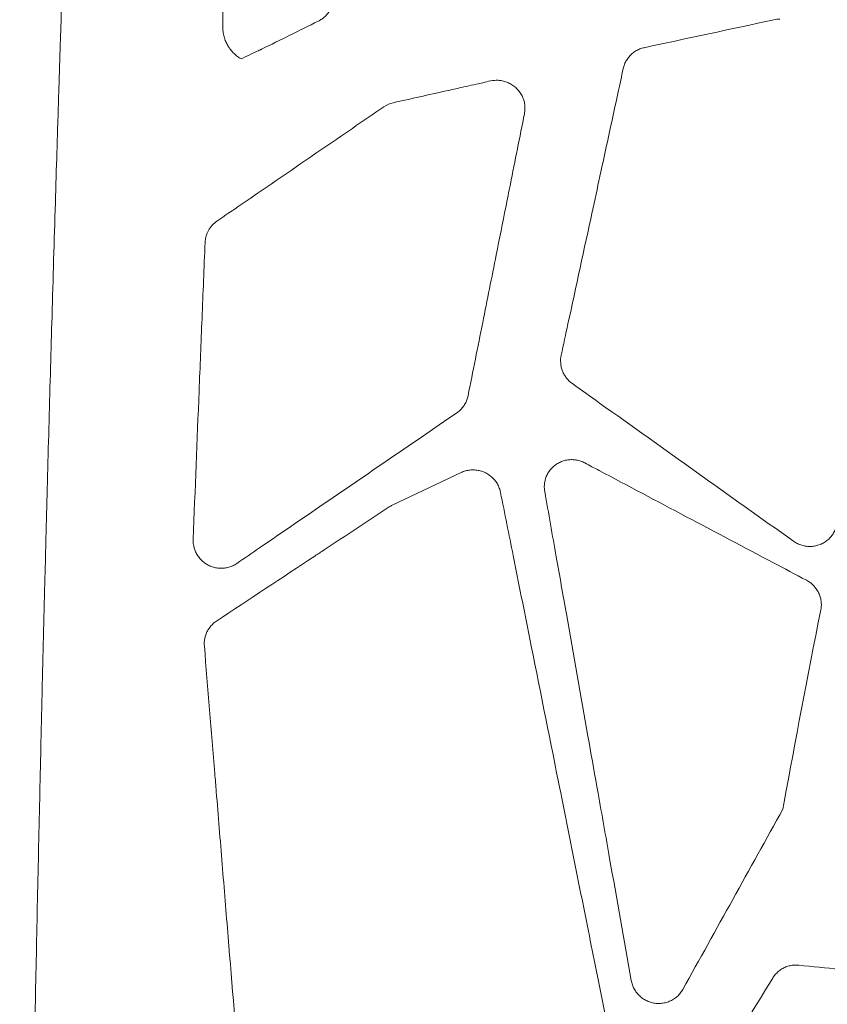
# Model space of a CAD drawing. Units: millimetres. Extents: x 78 to 1871, y 228 to 1864.
# Drawn here: x 316 to 392, y 353 to 445 of the extents above; entities that cross this region are included whole.
import ezdxf

# ---------------------------------------------------------------- set-up
doc = ezdxf.new("R2010")
doc.units = ezdxf.units.MM
doc.layers.get('Defpoints').update_dxf_attribs({"color": 251})
doc.styles.add('Text_Std', font='arial.ttf')
doc.dimstyles.new('Dim_Std', dxfattribs={"dimscale": 15, "dimtxt": 2, "dimasz": 2, "dimexe": 2, "dimexo": 2, "dimgap": 0.5, "dimtad": 1, "dimdec": 0, "dimzin": 0, "dimdsep": 46, "dimtxsty": 'Text_Std', "dimblk": 'ARCHTICK', "dimcen": 0.09, "dimclrd": 256, "dimclre": 256, "dimclrt": 256, "dimadec": 0, "dimazin": 0, "dimtfac": 1, "dimtdec": 0, "dimtmove": 0, "dimatfit": 3, "dimldrblk": 'CLOSEDBLANK', "dimfxl": 0, "dimtolj": 1, "dimtzin": 0, "dimlwd": -1, "dimlwe": -1, "dimarcsym": 0})

# ---------------------------------------------------------------- blocks, each defined once
blk = doc.blocks.new('_ArchTick')
at = {"color": 0, "linetype": 'ByBlock', "const_width": 0.15}
blk.add_lwpolyline([(-0.5, -0.5), (0.5, 0.5)], dxfattribs=at)
blk = doc.blocks.new('*D17')
at = {"transparency": 16777216}
for p, q in [((500.216, 780.767), (90.054, 780.767)), ((120.054, 780.767), (120.054, 244.655)), ((500.216, 244.655), (90.054, 244.655))]:
    blk.add_line(p, q, dxfattribs=at)
at = {"layer": 'Defpoints', "color": 0, "transparency": 16777216}
for p in [(530.216, 780.767), (120.054, 244.655), (530.216, 244.655)]:
    blk.add_point(p, dxfattribs=at)
at = {"transparency": 16777216, "xscale": 30, "yscale": 30, "zscale": 30}
for p, rotation in [((120.054, 780.767), 90), ((120.054, 244.655), 270)]:
    blk.add_blockref('_ArchTick', p, dxfattribs=dict(at, rotation=rotation))
at = {"transparency": 16777216, "insert": (97.226, 512.711), "char_height": 30, "attachment_point": 5, "rotation": 90, "style": 'Text_Std'}
blk.add_mtext('\\A1;536', dxfattribs=at)
blk = doc.blocks.new('_ClosedBlank')
at = {"color": 0, "linetype": 'ByBlock', "lineweight": -2}
for p, q in [((-1, 0.1667), (0, 0)), ((-1, 0.1667), (-1, -0.1667)), ((0, 0), (-1, -0.1667))]:
    blk.add_line(p, q, dxfattribs=at)

msp = doc.modelspace()

# ---------------------------------------------------------------- linework, layer by layer
at = {"linetype": 'Continuous', "lineweight": 0}
for p, q in [((334.791, 460.734), (334.779, 444.428)), ((357.157, 402.671), (350.623, 399.564))]:
    msp.add_line(p, q, dxfattribs=at)
at = {"linetype": 'Continuous', "lineweight": 0, "extrusion": (5.53616e-17, -5.60759e-16, -1)}
msp.add_ellipse((824.613, 490.418), major_axis=(1853.528, 874.451), ratio=0.082141, start_param=-1.797285, end_param=-1.794306, dxfattribs=at)
at = {"linetype": 'Continuous', "lineweight": 0, "extrusion": (-2.97833e-16, 3.89873e-16, -1)}
msp.add_ellipse((559.092, 577.014), major_axis=(-1077.423, -249.276), ratio=0.082289, start_param=-1.390935, end_param=-1.379463, dxfattribs=at)
at = {"linetype": 'Continuous', "lineweight": 0}
for centre, major_axis, ratio, start_param, end_param in [((387.119, 442.593), (-1.359, 2.296), 0.982242, -0.532959, -0.316603), ((351.231, 435.228), (-2.262, -0.767), 0.929435, -1.686966, -1.276819), ((351.776, 397.155), (-1.288, 2.34), 0.978757, -0.058336, 0.07887)]:
    msp.add_ellipse(centre, major_axis=major_axis, ratio=ratio, start_param=start_param, end_param=end_param, dxfattribs=at)
for points, knots in [([(316.203, 292.976), (316.237, 295.71), (316.272, 298.443), (316.308, 301.177), (316.33, 302.864), (316.353, 304.551), (316.376, 306.238), (316.4, 307.925), (316.424, 309.612), (316.448, 311.299), (316.472, 312.986), (316.497, 314.673), (316.523, 316.36), (316.549, 318.047), (316.575, 319.734), (316.601, 321.421), (316.628, 323.108), (316.655, 324.796), (316.683, 326.483), (316.711, 328.17), (316.739, 329.857), (316.768, 331.544), (316.782, 332.33), (316.795, 333.117), (316.809, 333.904), (316.825, 334.804), (316.841, 335.705), (316.857, 336.605), (316.887, 338.292), (316.917, 339.979), (316.949, 341.667), (317.011, 345.041), (317.076, 348.415), (317.143, 351.79), (317.21, 355.164), (317.279, 358.539), (317.35, 361.914), (317.422, 365.288), (317.495, 368.663), (317.571, 372.038), (317.596, 373.129), (317.62, 374.22), (317.645, 375.311), (317.698, 377.595), (317.751, 379.879), (317.805, 382.163), (317.886, 385.538), (317.968, 388.913), (318.053, 392.288), (318.086, 393.596), (318.12, 394.904), (318.153, 396.211), (318.206, 398.279), (318.261, 400.346), (318.315, 402.414), (318.405, 405.789), (318.497, 409.164), (318.592, 412.538), (318.637, 414.138), (318.683, 415.738), (318.729, 417.337), (318.78, 419.112), (318.831, 420.887), (318.884, 422.661), (318.936, 424.444), (318.989, 426.227), (319.043, 428.011), (319.091, 429.601), (319.139, 431.192), (319.189, 432.782), (319.25, 434.778), (319.313, 436.775), (319.376, 438.772), (319.42, 440.151), (319.464, 441.53), (319.509, 442.91), (319.581, 445.143), (319.655, 447.377), (319.729, 449.612), (319.768, 450.756), (319.806, 451.9), (319.845, 453.043), (319.929, 455.531), (320.015, 458.018), (320.102, 460.505), (320.133, 461.396), (320.165, 462.286), (320.196, 463.177), (320.294, 465.929), (320.393, 468.68), (320.494, 471.43), (320.517, 472.055), (320.54, 472.681), (320.563, 473.306), (320.675, 476.328), (320.789, 479.348), (320.904, 482.367), (320.918, 482.721), (320.932, 483.074), (320.945, 483.428), (321.075, 486.8), (321.207, 490.17), (321.342, 493.54), (321.477, 496.909), (321.615, 500.277), (321.756, 503.643), (321.764, 503.827), (321.772, 504.01), (321.78, 504.194), (321.843, 505.693), (321.907, 507.191), (321.971, 508.686), (322.008, 509.525), (322.044, 510.362), (322.081, 511.199), (322.117, 512.036), (322.154, 512.871), (322.191, 513.706), (322.266, 515.376), (322.341, 517.041), (322.417, 518.702), (322.493, 520.364), (322.57, 522.021), (322.648, 523.674), (322.681, 524.351), (322.713, 525.028), (322.745, 525.703), (322.792, 526.677), (322.839, 527.649), (322.887, 528.62), (322.968, 530.265), (323.05, 531.905), (323.134, 533.54), (323.179, 534.43), (323.225, 535.319), (323.271, 536.206), (323.31, 536.95), (323.35, 537.692), (323.389, 538.434), (323.476, 540.061), (323.564, 541.683), (323.654, 543.301), (323.705, 544.203), (323.755, 545.105), (323.807, 546.005)], [0, 0, 0, 0, 0.0256786, 0.0256786, 0.0256786, 0.0415242, 0.0415242, 0.0415242, 0.0573699, 0.0573699, 0.0573699, 0.0732156, 0.0732156, 0.0732156, 0.0890612, 0.0890612, 0.0890612, 0.1049069, 0.1049069, 0.1049069, 0.1207525, 0.1207525, 0.1207525, 0.1281404, 0.1281404, 0.1281404, 0.1365982, 0.1365982, 0.1365982, 0.1524439, 0.1524439, 0.1524439, 0.1841352, 0.1841352, 0.1841352, 0.2158265, 0.2158265, 0.2158265, 0.2475178, 0.2475178, 0.2475178, 0.2577626, 0.2577626, 0.2577626, 0.2792092, 0.2792092, 0.2792092, 0.3109005, 0.3109005, 0.3109005, 0.3231776, 0.3231776, 0.3231776, 0.3425918, 0.3425918, 0.3425918, 0.3742831, 0.3742831, 0.3742831, 0.3893063, 0.3893063, 0.3893063, 0.4059745, 0.4059745, 0.4059745, 0.4227257, 0.4227257, 0.4227257, 0.4376658, 0.4376658, 0.4376658, 0.4564115, 0.4564115, 0.4564115, 0.4693571, 0.4693571, 0.4693571, 0.4903168, 0.4903168, 0.4903168, 0.5010484, 0.5010484, 0.5010484, 0.5243826, 0.5243826, 0.5243826, 0.5327398, 0.5327398, 0.5327398, 0.5585593, 0.5585593, 0.5585593, 0.5644311, 0.5644311, 0.5644311, 0.5928002, 0.5928002, 0.5928002, 0.5961224, 0.5961224, 0.5961224, 0.6278137, 0.6278137, 0.6278137, 0.659505, 0.659505, 0.659505, 0.6612349, 0.6612349, 0.6612349, 0.6753507, 0.6753507, 0.6753507, 0.6832735, 0.6832735, 0.6832735, 0.6911964, 0.6911964, 0.6911964, 0.707042, 0.707042, 0.707042, 0.7228877, 0.7228877, 0.7228877, 0.7293791, 0.7293791, 0.7293791, 0.7387334, 0.7387334, 0.7387334, 0.754579, 0.754579, 0.754579, 0.763198, 0.763198, 0.763198, 0.7704247, 0.7704247, 0.7704247, 0.7862703, 0.7862703, 0.7862703, 0.7951152, 0.7951152, 0.7951152, 0.7951152]), ([(343.729, 445.056), (343.852, 445.118), (343.967, 445.186), (344.074, 445.261), (344.116, 445.291), (344.157, 445.322), (344.197, 445.354), (344.257, 445.402), (344.314, 445.452), (344.369, 445.505), (344.461, 445.593), (344.546, 445.687), (344.625, 445.789), (344.705, 445.892), (344.778, 446.003), (344.842, 446.12), (344.907, 446.236), (344.961, 446.358), (345.006, 446.479), (345.05, 446.599), (345.084, 446.718), (345.109, 446.839), (345.135, 446.961), (345.152, 447.084), (345.16, 447.211), (345.168, 447.338), (345.166, 447.469), (345.156, 447.603)], [0, 0, 0, 0, 0.125, 0.125, 0.125, 0.174874, 0.174874, 0.174874, 0.25, 0.25, 0.25, 0.375, 0.375, 0.375, 0.5, 0.5, 0.5, 0.625, 0.625, 0.625, 0.75, 0.75, 0.75, 0.875, 0.875, 0.875, 1, 1, 1, 1]), ([(334.779, 444.428), (334.778, 444.276), (334.79, 444.122), (334.814, 443.962), (334.838, 443.802), (334.875, 443.637), (334.925, 443.479), (334.975, 443.321), (335.037, 443.169), (335.094, 443.045), (335.15, 442.92), (335.201, 442.822), (335.287, 442.689), (335.373, 442.556), (335.494, 442.388), (335.599, 442.259), (335.705, 442.131), (335.794, 442.041), (335.9, 441.947), (336.006, 441.854), (336.13, 441.756), (336.233, 441.682), (336.337, 441.609), (336.42, 441.56), (336.497, 441.526)], [0, 0, 0, 0, 0.125, 0.125, 0.125, 0.25, 0.25, 0.25, 0.375, 0.375, 0.375, 0.5, 0.5, 0.5, 0.625, 0.625, 0.625, 0.75, 0.75, 0.75, 0.875, 0.875, 0.875, 1, 1, 1, 1]), ([(336.497, 441.526), (336.788, 441.66), (337.091, 441.806), (337.402, 441.953), (337.642, 442.068), (337.886, 442.183), (338.1, 442.28), (338.164, 442.309), (338.228, 442.337), (338.292, 442.366), (338.3, 442.37), (338.309, 442.374), (338.318, 442.378), (338.331, 442.384), (338.343, 442.39), (338.356, 442.396), (338.369, 442.403), (338.382, 442.409), (338.395, 442.415)], [0, 0, 0, 0, 0.5, 0.5, 0.5, 0.886692, 0.886692, 0.886692, 1.001526, 1.001526, 1.001526, 1.017288, 1.017288, 1.017288, 1.040027, 1.040027, 1.040027, 1.062765, 1.062765, 1.062765, 1.062765]), ([(372.379, 440.614), (372.408, 440.748), (372.447, 440.878), (372.497, 441.007), (372.548, 441.135), (372.61, 441.261), (372.681, 441.381), (372.753, 441.501), (372.835, 441.616), (372.925, 441.723), (373.015, 441.829), (373.114, 441.928), (373.221, 442.018), (373.328, 442.108), (373.443, 442.19), (373.563, 442.262), (373.684, 442.334), (373.81, 442.396), (373.94, 442.447), (374.07, 442.498), (374.203, 442.538), (374.339, 442.567)], [0, 0, 0, 0, 0.1428571, 0.1428571, 0.1428571, 0.2857143, 0.2857143, 0.2857143, 0.4285714, 0.4285714, 0.4285714, 0.5714286, 0.5714286, 0.5714286, 0.7142857, 0.7142857, 0.7142857, 0.8571429, 0.8571429, 0.8571429, 1, 1, 1, 1]), ([(372.379, 440.614), (372.22, 439.881), (372.062, 439.149), (371.903, 438.417), (371.363, 435.917), (370.822, 433.418), (370.282, 430.92), (370.037, 429.792), (369.793, 428.663), (369.549, 427.535), (369.521, 427.406), (369.493, 427.276), (369.465, 427.147), (368.706, 423.643), (367.948, 420.142), (367.19, 416.641), (366.977, 415.659), (366.765, 414.677), (366.552, 413.696)], [0, 0, 0, 0, 0.081537, 0.081537, 0.081537, 0.359829, 0.359829, 0.359829, 0.485566, 0.485566, 0.485566, 0.5, 0.5, 0.5, 0.890509, 0.890509, 0.890509, 1, 1, 1, 1]), ([(350.785, 437.405), (352.439, 437.773), (354.095, 438.141), (355.75, 438.51), (356.229, 438.617), (356.708, 438.723), (357.186, 438.83), (357.801, 438.967), (358.415, 439.104), (359.03, 439.241), (359.502, 439.346), (359.972, 439.497), (360.457, 439.507), (360.573, 439.509), (360.69, 439.503), (360.806, 439.49), (360.95, 439.474), (361.094, 439.446), (361.233, 439.406), (361.373, 439.366), (361.509, 439.314), (361.641, 439.251), (361.773, 439.188), (361.901, 439.114), (362.021, 439.03), (362.142, 438.946), (362.254, 438.853), (362.359, 438.75), (362.448, 438.662), (362.532, 438.568), (362.608, 438.469), (362.621, 438.452), (362.634, 438.435), (362.646, 438.418), (362.732, 438.299), (362.808, 438.174), (362.874, 438.044), (362.939, 437.913), (362.993, 437.777), (363.036, 437.639), (363.078, 437.5), (363.109, 437.358), (363.128, 437.216), (363.146, 437.074), (363.154, 436.932), (363.149, 436.791), (363.145, 436.65), (363.129, 436.51), (363.101, 436.372)], [-1, -1, -1, -1, -0.457838, -0.457838, -0.457838, -0.301123, -0.301123, -0.301123, -0.100001, -0.100001, -0.100001, 0.054484, 0.054484, 0.054484, 0.09154, 0.09154, 0.09154, 0.137398, 0.137398, 0.137398, 0.183255, 0.183255, 0.183255, 0.229113, 0.229113, 0.229113, 0.274971, 0.274971, 0.274971, 0.31415, 0.31415, 0.31415, 0.320828, 0.320828, 0.320828, 0.366686, 0.366686, 0.366686, 0.412543, 0.412543, 0.412543, 0.458401, 0.458401, 0.458401, 0.504259, 0.504259, 0.504259, 0.550116, 0.550116, 0.550116, 0.550116]), ([(349.893, 437.018), (347.924, 435.668), (345.956, 434.319), (343.988, 432.97), (341.488, 431.258), (338.99, 429.546), (336.492, 427.836), (335.73, 427.314), (334.968, 426.793), (334.207, 426.272)], [0, 0, 0, 0, 0.376308, 0.376308, 0.376308, 0.854266, 0.854266, 0.854266, 1, 1, 1, 1]), ([(357.804, 409.874), (358.262, 412.166), (358.721, 414.458), (359.179, 416.75), (359.604, 418.873), (360.028, 420.995), (360.452, 423.118), (360.751, 424.614), (361.05, 426.11), (361.349, 427.606), (361.492, 428.318), (361.634, 429.03), (361.776, 429.742), (362.218, 431.951), (362.659, 434.161), (363.101, 436.372)], [0, 0, 0, 0, 0.25962, 0.25962, 0.25962, 0.5, 0.5, 0.5, 0.669395, 0.669395, 0.669395, 0.75, 0.75, 0.75, 1, 1, 1, 1]), ([(334.207, 426.272), (334.044, 426.16), (333.898, 426.033), (333.766, 425.888), (333.635, 425.743), (333.519, 425.581), (333.423, 425.409), (333.375, 425.323), (333.333, 425.235), (333.295, 425.144), (333.258, 425.053), (333.225, 424.959), (333.198, 424.863), (333.171, 424.767), (333.15, 424.67), (333.134, 424.571), (333.118, 424.473), (333.109, 424.374), (333.105, 424.273)], [0, 0, 0, 0, 0.25, 0.25, 0.25, 0.5, 0.5, 0.5, 0.625, 0.625, 0.625, 0.75, 0.75, 0.75, 0.875, 0.875, 0.875, 1, 1, 1, 1]), ([(333.105, 424.273), (333.009, 421.891), (332.913, 419.509), (332.818, 417.128), (332.727, 414.865), (332.636, 412.603), (332.545, 410.341), (332.358, 405.697), (332.172, 401.054), (331.985, 396.411)], [0, 0, 0, 0, 0.25645, 0.25645, 0.25645, 0.5, 0.5, 0.5, 1, 1, 1, 1]), ([(366.552, 413.696), (366.499, 413.448), (366.483, 413.192), (366.503, 412.94), (366.514, 412.815), (366.533, 412.69), (366.562, 412.567), (366.591, 412.443), (366.629, 412.321), (366.675, 412.203), (366.721, 412.085), (366.776, 411.971), (366.839, 411.861), (366.902, 411.752), (366.974, 411.645), (367.052, 411.545), (367.208, 411.345), (367.39, 411.17), (367.598, 411.022)], [0, 0, 0, 0, 0.25, 0.25, 0.25, 0.375, 0.375, 0.375, 0.5, 0.5, 0.5, 0.625, 0.625, 0.625, 0.75, 0.75, 0.75, 1, 1, 1, 1]), ([(367.598, 411.022), (368.45, 410.414), (369.302, 409.806), (370.154, 409.198), (376.22, 404.87), (382.297, 400.541), (388.38, 396.215)], [0, 0, 0, 0, 0.123176, 0.123176, 0.123176, 1, 1, 1, 1]), ([(356.748, 408.276), (356.79, 408.304), (356.83, 408.334), (356.87, 408.365), (356.934, 408.415), (356.996, 408.467), (357.055, 408.523), (357.15, 408.613), (357.239, 408.711), (357.319, 408.814), (357.399, 408.917), (357.471, 409.025), (357.534, 409.14), (357.597, 409.254), (357.652, 409.374), (357.697, 409.496), (357.743, 409.619), (357.778, 409.745), (357.804, 409.874)], [0, 0, 0, 0, 0.0762, 0.0762, 0.0762, 0.2, 0.2, 0.2, 0.4, 0.4, 0.4, 0.6, 0.6, 0.6, 0.8, 0.8, 0.8, 1, 1, 1, 1]), ([(336.077, 394.127), (336.789, 394.614), (337.5, 395.101), (338.211, 395.587), (339.965, 396.788), (341.719, 397.989), (343.473, 399.189), (347.898, 402.218), (352.323, 405.246), (356.748, 408.276)], [0, 0, 0, 0, 0.103168, 0.103168, 0.103168, 0.35772, 0.35772, 0.35772, 1, 1, 1, 1]), ([(365.006, 400.88), (364.982, 401.015), (364.969, 401.15), (364.966, 401.286), (364.964, 401.423), (364.973, 401.56), (364.993, 401.696), (365.013, 401.832), (365.043, 401.967), (365.084, 402.099), (365.126, 402.23), (365.179, 402.359), (365.24, 402.481), (365.302, 402.603), (365.373, 402.719), (365.453, 402.829), (365.533, 402.939), (365.622, 403.043), (365.719, 403.139), (365.816, 403.235), (365.921, 403.324), (366.031, 403.403), (366.142, 403.482), (366.259, 403.552), (366.382, 403.613), (366.505, 403.674), (366.634, 403.725), (366.766, 403.766), (366.897, 403.807), (367.031, 403.836), (367.167, 403.856), (367.303, 403.875), (367.441, 403.883), (367.579, 403.88), (367.716, 403.878), (367.853, 403.865), (367.989, 403.841), (368.124, 403.817), (368.257, 403.782), (368.388, 403.737), (368.518, 403.692), (368.644, 403.637), (368.764, 403.573)], [0, 0, 0, 0, 0.071429, 0.071429, 0.071429, 0.142857, 0.142857, 0.142857, 0.214286, 0.214286, 0.214286, 0.285714, 0.285714, 0.285714, 0.357143, 0.357143, 0.357143, 0.428571, 0.428571, 0.428571, 0.5, 0.5, 0.5, 0.571429, 0.571429, 0.571429, 0.642857, 0.642857, 0.642857, 0.714286, 0.714286, 0.714286, 0.785714, 0.785714, 0.785714, 0.857143, 0.857143, 0.857143, 0.928571, 0.928571, 0.928571, 1, 1, 1, 1]), ([(389.586, 392.559), (388.551, 393.105), (387.517, 393.651), (386.484, 394.197), (381.021, 397.082), (375.564, 399.969), (370.115, 402.857), (369.665, 403.096), (369.215, 403.335), (368.764, 403.573)], [0, 0, 0, 0, 0.148777, 0.148777, 0.148777, 0.935015, 0.935015, 0.935015, 1, 1, 1, 1]), ([(357.157, 402.671), (357.287, 402.733), (357.421, 402.783), (357.559, 402.822), (357.698, 402.861), (357.84, 402.889), (357.984, 402.905), (358.127, 402.92), (358.273, 402.925), (358.418, 402.916), (358.563, 402.908), (358.707, 402.888), (358.848, 402.856), (358.99, 402.823), (359.129, 402.78), (359.264, 402.724), (359.398, 402.669), (359.529, 402.603), (359.652, 402.527), (359.776, 402.45), (359.893, 402.364), (360.002, 402.269), (360.112, 402.174), (360.213, 402.069), (360.306, 401.957), (360.398, 401.845), (360.482, 401.725), (360.554, 401.6), (360.626, 401.475), (360.688, 401.345), (360.738, 401.212), (360.788, 401.078), (360.827, 400.941), (360.854, 400.804)], [0, 0, 0, 0, 0.090909, 0.090909, 0.090909, 0.181818, 0.181818, 0.181818, 0.272727, 0.272727, 0.272727, 0.363636, 0.363636, 0.363636, 0.454545, 0.454545, 0.454545, 0.545455, 0.545455, 0.545455, 0.636364, 0.636364, 0.636364, 0.727273, 0.727273, 0.727273, 0.818182, 0.818182, 0.818182, 0.909091, 0.909091, 0.909091, 1, 1, 1, 1]), ([(371.734, 346.513), (371.069, 349.823), (370.405, 353.135), (369.74, 356.447), (369.498, 357.654), (369.256, 358.861), (369.013, 360.068), (368.167, 364.289), (367.32, 368.511), (366.474, 372.736), (366.413, 373.035), (366.353, 373.335), (366.293, 373.635), (365.387, 378.159), (364.48, 382.686), (363.574, 387.214), (363.063, 389.767), (362.552, 392.321), (362.04, 394.875), (361.645, 396.851), (361.25, 398.827), (360.854, 400.804)], [0, 0, 0, 0, 0.183232, 0.183232, 0.183232, 0.25, 0.25, 0.25, 0.48343, 0.48343, 0.48343, 0.5, 0.5, 0.5, 0.75, 0.75, 0.75, 0.890953, 0.890953, 0.890953, 1, 1, 1, 1]), ([(365.006, 400.88), (365.366, 398.839), (365.727, 396.799), (366.088, 394.759), (366.404, 392.969), (366.72, 391.18), (367.036, 389.391), (367.713, 385.563), (368.391, 381.735), (369.068, 377.91), (369.346, 376.34), (369.623, 374.771), (369.901, 373.202), (369.939, 372.989), (369.977, 372.776), (370.014, 372.563), (370.376, 370.52), (370.738, 368.479), (371.099, 366.437), (371.776, 362.615), (372.453, 358.793), (373.131, 354.973)], [0, 0, 0, 0, 0.13319, 0.13319, 0.13319, 0.25, 0.25, 0.25, 0.5, 0.5, 0.5, 0.602554, 0.602554, 0.602554, 0.616488, 0.616488, 0.616488, 0.75, 0.75, 0.75, 1, 1, 1, 1]), ([(350.311, 399.388), (348.301, 398.059), (346.291, 396.731), (344.281, 395.403), (343.991, 395.211), (343.701, 395.019), (343.411, 394.827), (340.332, 392.792), (337.252, 390.756), (334.171, 388.718)], [0, 0, 0, 0, 0.373663, 0.373663, 0.373663, 0.427614, 0.427614, 0.427614, 1, 1, 1, 1]), ([(392.431, 397.813), (392.405, 397.673), (392.368, 397.537), (392.32, 397.404), (392.271, 397.271), (392.211, 397.142), (392.14, 397.018), (392.069, 396.893), (391.988, 396.774), (391.897, 396.663), (391.805, 396.551), (391.703, 396.447), (391.595, 396.353), (391.486, 396.259), (391.37, 396.174), (391.248, 396.1), (391.126, 396.026), (390.997, 395.962), (390.863, 395.909), (390.729, 395.856), (390.591, 395.814), (390.45, 395.784), (390.309, 395.754), (390.165, 395.735), (390.02, 395.729), (389.875, 395.722), (389.729, 395.728), (389.584, 395.746), (389.44, 395.764), (389.297, 395.794), (389.158, 395.836), (389.018, 395.877), (388.883, 395.93), (388.753, 395.993), (388.623, 396.056), (388.499, 396.13), (388.38, 396.215)], [0, 0, 0, 0, 0.083333, 0.083333, 0.083333, 0.166667, 0.166667, 0.166667, 0.25, 0.25, 0.25, 0.333333, 0.333333, 0.333333, 0.416667, 0.416667, 0.416667, 0.5, 0.5, 0.5, 0.583333, 0.583333, 0.583333, 0.666667, 0.666667, 0.666667, 0.75, 0.75, 0.75, 0.833333, 0.833333, 0.833333, 0.916667, 0.916667, 0.916667, 1, 1, 1, 1]), ([(336.077, 394.127), (335.964, 394.049), (335.846, 393.981), (335.722, 393.923), (335.597, 393.865), (335.467, 393.816), (335.333, 393.778), (335.199, 393.74), (335.061, 393.712), (334.922, 393.695), (334.783, 393.679), (334.643, 393.674), (334.503, 393.681), (334.363, 393.687), (334.223, 393.705), (334.087, 393.733), (333.951, 393.762), (333.817, 393.801), (333.688, 393.849), (333.559, 393.898), (333.434, 393.957), (333.315, 394.026), (333.195, 394.094), (333.08, 394.172), (332.973, 394.258), (332.866, 394.343), (332.767, 394.436), (332.675, 394.536), (332.583, 394.637), (332.498, 394.745), (332.422, 394.859), (332.346, 394.974), (332.278, 395.095), (332.22, 395.221), (332.163, 395.348), (332.115, 395.478), (332.079, 395.61), (332.063, 395.666), (332.05, 395.721), (332.038, 395.777), (332.022, 395.855), (332.009, 395.933), (332, 396.011), (331.985, 396.145), (331.979, 396.279), (331.985, 396.411)], [0, 0, 0, 0, 0.071429, 0.071429, 0.071429, 0.142857, 0.142857, 0.142857, 0.214286, 0.214286, 0.214286, 0.285714, 0.285714, 0.285714, 0.357143, 0.357143, 0.357143, 0.428571, 0.428571, 0.428571, 0.5, 0.5, 0.5, 0.571429, 0.571429, 0.571429, 0.642857, 0.642857, 0.642857, 0.714286, 0.714286, 0.714286, 0.785714, 0.785714, 0.785714, 0.857143, 0.857143, 0.857143, 0.887054, 0.887054, 0.887054, 0.928571, 0.928571, 0.928571, 1, 1, 1, 1]), ([(389.586, 392.559), (389.71, 392.493), (389.827, 392.419), (389.938, 392.336), (390.048, 392.253), (390.152, 392.161), (390.248, 392.062), (390.344, 391.964), (390.432, 391.857), (390.512, 391.744), (390.591, 391.632), (390.662, 391.512), (390.723, 391.388), (390.783, 391.264), (390.834, 391.135), (390.874, 391.004), (390.914, 390.873), (390.943, 390.74), (390.962, 390.604), (390.981, 390.468), (390.989, 390.33), (390.986, 390.193), (390.983, 390.056), (390.97, 389.921), (390.945, 389.787)], [0, 0, 0, 0, 0.125, 0.125, 0.125, 0.25, 0.25, 0.25, 0.375, 0.375, 0.375, 0.5, 0.5, 0.5, 0.625, 0.625, 0.625, 0.75, 0.75, 0.75, 0.875, 0.875, 0.875, 1, 1, 1, 1]), ([(387.366, 371.05), (387.409, 371.283), (387.451, 371.515), (387.494, 371.748), (388.552, 377.5), (389.62, 383.284), (390.945, 389.787)], [0.0000002, 0.0000002, 0.0000002, 0.0000002, 0.0388545, 0.0388545, 0.0388545, 1, 1, 1, 1]), ([(333.038, 386.381), (333.027, 386.51), (333.026, 386.638), (333.035, 386.767), (333.044, 386.896), (333.064, 387.026), (333.092, 387.153), (333.121, 387.28), (333.159, 387.404), (333.206, 387.525), (333.253, 387.646), (333.31, 387.763), (333.375, 387.875), (333.44, 387.987), (333.514, 388.095), (333.596, 388.196), (333.678, 388.297), (333.767, 388.391), (333.863, 388.479), (333.959, 388.566), (334.061, 388.646), (334.171, 388.718)], [0, 0, 0, 0, 0.142857, 0.142857, 0.142857, 0.285714, 0.285714, 0.285714, 0.428571, 0.428571, 0.428571, 0.571429, 0.571429, 0.571429, 0.714286, 0.714286, 0.714286, 0.857143, 0.857143, 0.857143, 1, 1, 1, 1]), ([(333.038, 386.38), (333.364, 382.39), (333.69, 378.401), (334.017, 374.413), (334.063, 373.845), (334.109, 373.277), (334.156, 372.709), (334.342, 370.431), (334.528, 368.154), (334.714, 365.878), (334.9, 363.601), (335.086, 361.325), (335.272, 359.049), (335.645, 354.497), (336.016, 349.947), (336.388, 345.399), (336.76, 340.85), (337.132, 336.304), (337.504, 331.76)], [0, 0, 0, 0, 0.218841, 0.218841, 0.218841, 0.250011, 0.250011, 0.250011, 0.375007, 0.375007, 0.375007, 0.500004, 0.500004, 0.500004, 0.749998, 0.749998, 0.749998, 1, 1, 1, 1]), ([(386.413, 355.195), (386.483, 355.31), (386.562, 355.419), (386.65, 355.523), (386.739, 355.626), (386.837, 355.723), (386.943, 355.812), (387.048, 355.902), (387.162, 355.983), (387.28, 356.054), (387.399, 356.125), (387.523, 356.186), (387.651, 356.237), (387.78, 356.288), (387.914, 356.329), (388.05, 356.359), (388.186, 356.389), (388.324, 356.408), (388.462, 356.416), (388.599, 356.424), (388.736, 356.421), (388.872, 356.408)], [0, 0, 0, 0, 0.1428571, 0.1428571, 0.1428571, 0.2857143, 0.2857143, 0.2857143, 0.4285714, 0.4285714, 0.4285714, 0.5714286, 0.5714286, 0.5714286, 0.7142857, 0.7142857, 0.7142857, 0.8571429, 0.8571429, 0.8571429, 1, 1, 1, 1]), ([(406.967, 354.616), (403.493, 354.957), (400.022, 355.3), (396.553, 355.644), (393.991, 355.898), (391.431, 356.152), (388.872, 356.408)], [0, 0, 0, 0, 0.575263, 0.575263, 0.575263, 1, 1, 1, 1]), ([(377.972, 354.126), (377.903, 354.002), (377.824, 353.885), (377.737, 353.775), (377.649, 353.666), (377.552, 353.563), (377.447, 353.469), (377.342, 353.374), (377.228, 353.288), (377.108, 353.212), (376.989, 353.136), (376.863, 353.07), (376.732, 353.015), (376.6, 352.959), (376.462, 352.914), (376.321, 352.881), (376.181, 352.848), (376.037, 352.827), (375.893, 352.817), (375.748, 352.808), (375.602, 352.81), (375.459, 352.824), (375.315, 352.838), (375.174, 352.865), (375.035, 352.902), (374.897, 352.94), (374.761, 352.989), (374.631, 353.049), (374.5, 353.108), (374.374, 353.178), (374.256, 353.257), (374.138, 353.336), (374.027, 353.423), (373.924, 353.519), (373.821, 353.615), (373.725, 353.719), (373.639, 353.832), (373.552, 353.944), (373.474, 354.063), (373.406, 354.187), (373.339, 354.311), (373.282, 354.44), (373.236, 354.571), (373.19, 354.702), (373.155, 354.837), (373.131, 354.973)], [0, 0, 0, 0, 0.0666667, 0.0666667, 0.0666667, 0.1333333, 0.1333333, 0.1333333, 0.2, 0.2, 0.2, 0.2666667, 0.2666667, 0.2666667, 0.3333333, 0.3333333, 0.3333333, 0.4, 0.4, 0.4, 0.4666667, 0.4666667, 0.4666667, 0.5333333, 0.5333333, 0.5333333, 0.6, 0.6, 0.6, 0.6666667, 0.6666667, 0.6666667, 0.7333333, 0.7333333, 0.7333333, 0.8, 0.8, 0.8, 0.8666667, 0.8666667, 0.8666667, 0.9333333, 0.9333333, 0.9333333, 1, 1, 1, 1])]:
    msp.add_open_spline(points, degree=3, knots=knots, dxfattribs=at)
for points in [[(377.972, 354.126), (381.102, 359.764), (384.234, 365.405), (387.366, 371.05)], [(386.413, 355.195), (384.474, 352.019), (382.535, 348.843), (380.597, 345.669)]]:
    msp.add_open_spline(points, degree=3, dxfattribs=at)

# ---------------------------------------------------------------- dimensions: what is measured, and where the dimension line sits
dim = msp.add_linear_dim(base=(120.054, 244.655), p1=(530.216, 780.767), p2=(530.216, 244.655), angle=90, dimstyle='Dim_Std')
dim.commit()
dim.dimension.update_dxf_attribs({"geometry": '*D17', "text_midpoint": (97.226, 512.711)})

doc.saveas('drawing.dxf')
